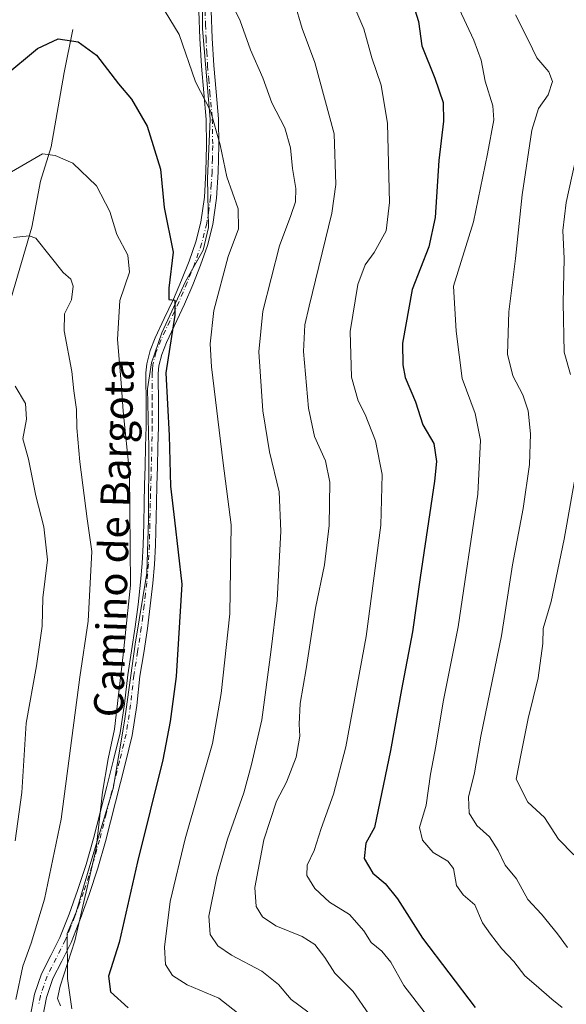
# Model space of a CAD drawing. Units: metres. Extents: x 552976 to 556413, y 4714755 to 4717095.
# Drawn here: x 554658 to 554807, y 4715095 to 4715363 of the extents above; entities that cross this region are included whole.
import ezdxf
from ezdxf.enums import TextEntityAlignment as Align

# ---------------------------------------------------------------- set-up
doc = ezdxf.new("R2010")
doc.units = ezdxf.units.M
doc.header["$MEASUREMENT"] = 0
doc.linetypes.add('DGN Style 4', pattern=[2.638475, 1.318413, -0.659207, 0.001648, -0.659207])
for name, color, linetype, lineweight in [('Corriente natural lineal', 142, 'Continuous', 13), ('Curva de nivel maestra', 30, 'Continuous', 30), ('Curva de nivel normal', 30, 'Continuous', 0), ('Municipio', 91, 'Continuous', 13), ('Municipio CxS', 4, 'Continuous', 0), ('Pista no pavimentada Cxs', 111, 'Continuous', 0), ('Pista no pavimentada eje', 91, 'DGN Style 4', 0), ('Texto cartográfico', 7, 'Continuous', 0)]:
    doc.layers.add(name, color=color, linetype=linetype, lineweight=lineweight)
doc.styles.add('Style-Arial', font='txt')

msp = doc.modelspace()

# ---------------------------------------------------------------- linework, layer by layer
at = {"layer": 'Corriente natural lineal', "color": 142, "linetype": 'Continuous', "lineweight": 13}
msp.add_polyline3d([(554672.3301, 4715360.8001, 800.9116), (554669.9501, 4715349.0201, 798.9494), (554666.3701, 4715328.7801, 796.3101), (554663.4801, 4715319.4501, 793.9747), (554661.1201, 4715306.9301, 791.0515), (554653.8101, 4715281.7701, 786.1328)], dxfattribs=at)
at = {"layer": 'Curva de nivel maestra', "color": 30, "linetype": 'Continuous', "lineweight": 30, "flags": 128}
for points, elevation in [([(554764.96, 4715367.5501), (554766.41, 4715362.9301), (554767.31, 4715356.3601), (554770.88, 4715347.5201), (554773.12, 4715340.9101), (554773.25, 4715335.8101), (554771.93, 4715325.1201), (554770.94, 4715309.5801), (554769.24, 4715301.6201), (554764.71, 4715289.9501), (554762.09, 4715275.3301), (554762.13, 4715269.4801), (554762.79, 4715266.0201), (554765.58, 4715259.3501), (554767.56, 4715253.1601), (554770.58, 4715248.0301), (554771.32, 4715243.1101), (554770.82, 4715237.7801), (554766.84, 4715211.5101), (554764.76, 4715196.7301), (554761.75, 4715181.0901), (554758.8, 4715164.4101), (554754.47, 4715143.4401), (554752.11, 4715139.1901), (554751.59, 4715135.0401), (554753.96, 4715131.0701), (554757.34, 4715128.2301), (554760.73, 4715124.0501), (554767.48, 4715113.3801), (554781.82, 4715094.4801)], 825), ([(554653.47, 4715347.9701), (554662.63, 4715355.5701), (554668.32, 4715358.2401), (554673.72, 4715357.4001), (554678.72, 4715353.7601), (554684.76, 4715346.0101), (554688.24, 4715341.8201), (554692.54, 4715334.4601), (554696.18, 4715322.7201), (554697.2, 4715312.2601), (554699.62, 4715300.1601), (554698.45, 4715290.3601), (554698.41, 4715287.2601), (554700.11, 4715287.0201), (554700.07, 4715282.9401), (554697.57, 4715267.2601), (554698.49, 4715250.2501), (554698.89, 4715236.4501), (554699.94, 4715227.1401), (554702.01, 4715209.6901), (554700.42, 4715184.5701), (554698.78, 4715172.3101), (554696.83, 4715161.9001), (554689.87, 4715134.1001), (554684.87, 4715112.1701), (554681.98, 4715102.9501), (554682.55, 4715098.7701), (554687.35, 4715094.3601)], 800)]:
    msp.add_lwpolyline(points, dxfattribs=dict(at, elevation=elevation))
at = {"layer": 'Curva de nivel normal', "color": 30, "linetype": 'Continuous', "lineweight": 0, "flags": 128}
for points, elevation in [([(554736.31, 4715093.2901), (554731.74, 4715096.6601), (554728.32, 4715100.7201), (554723.73, 4715104.3601), (554715.48, 4715108.7101), (554711.8, 4715111.2801), (554709.72, 4715114.3801), (554709.32, 4715119.3701), (554711.46, 4715130.1001), (554714.44, 4715140.2701), (554718.88, 4715152.8801), (554720.96, 4715160.5901), (554723.78, 4715172.7801), (554726.21, 4715191.1801), (554727.93, 4715205.3501), (554728.97, 4715224.1301), (554728.45, 4715234.8701), (554725.85, 4715245.8001), (554724.03, 4715256.9701), (554722.96, 4715273.0401), (554724.04, 4715284.0601), (554728.55, 4715301.8701), (554731.68, 4715310.1301), (554732.89, 4715313.8601), (554733.03, 4715317.4501), (554732.1, 4715322.9001), (554731.6, 4715328.5501), (554730.04, 4715333.9901), (554726.46, 4715340.7901), (554724.02, 4715347.6301), (554720.65, 4715355.2401), (554717.9, 4715363.1501), (554714.32, 4715370.4401)], 810), ([(554752.91, 4715092.6201), (554748.61, 4715098.8201), (554743.67, 4715103.7901), (554740.95, 4715108.1001), (554738.21, 4715111.6201), (554734.74, 4715113.7501), (554727.58, 4715116.7201), (554723.95, 4715119.1401), (554722.19, 4715121.9201), (554721.86, 4715127.1301), (554724.27, 4715140.1401), (554727.75, 4715150.6001), (554730.5, 4715155.8001), (554733.13, 4715162.6501), (554734.12, 4715168.3101), (554733.94, 4715171.6401), (554734.23, 4715177.2401), (554735.82, 4715186.7101), (554738.38, 4715203.2401), (554740.78, 4715214.9701), (554742.08, 4715225.7001), (554742.25, 4715237.4901), (554741.06, 4715243.3401), (554738.13, 4715249.9701), (554736.47, 4715257.6701), (554735.1, 4715273.0601), (554735.51, 4715280.3901), (554736.68, 4715285.3901), (554742.84, 4715310.7401), (554743.95, 4715318.5601), (554743.45, 4715332.3401), (554738.2, 4715351.7401), (554734.71, 4715361.0701), (554732.61, 4715368.1401)], 815), ([(554774.07, 4715085.3501), (554762.47, 4715100.4501), (554758.87, 4715106.8501), (554756.45, 4715109.7601), (554753.49, 4715112.1401), (554751.5, 4715115.3601), (554747.65, 4715119.7701), (554742.22, 4715123.1601), (554738.17, 4715126.8301), (554736, 4715130.3601), (554736.1, 4715133.2501), (554738.01, 4715137.2001), (554739.88, 4715143.2101), (554743.3, 4715152.5401), (554746.66, 4715165.4001), (554752.18, 4715195.4901), (554756.2, 4715225.8201), (554756.5, 4715239.6301), (554754.68, 4715248.7501), (554751.91, 4715255.9701), (554749.96, 4715259.6401), (554748.19, 4715266.1401), (554747.85, 4715278.5001), (554749.86, 4715291.3401), (554751.9, 4715296.6701), (554754.39, 4715300.0001), (554757.58, 4715305.9601), (554758.5, 4715313.6501), (554757.99, 4715335.1401), (554756.25, 4715345.6101), (554753.73, 4715353.0201), (554751.55, 4715360.9401), (554748.24, 4715368.6001)], 820), ([(554696.15, 4715367.7401), (554701.2, 4715359.3601), (554705.73, 4715346.5501), (554709.76, 4715338.6101), (554712.42, 4715329.3701), (554714.25, 4715320.6101), (554717.28, 4715311.9301), (554717.41, 4715306.5301), (554714.58, 4715298.9301), (554710.71, 4715284.2801), (554709.71, 4715275.1301), (554710.02, 4715268.8901), (554713.26, 4715242.7201), (554715.38, 4715225.9001), (554715, 4715201.6401), (554712.67, 4715179.9701), (554710.29, 4715166.3101), (554702.9, 4715140.3901), (554698.76, 4715123.2801), (554697.25, 4715110.9301), (554697.53, 4715106.1301), (554699.4, 4715103.1901), (554703.4, 4715100.6401), (554712.01, 4715096.9901), (554717.14, 4715092.9901)], 805), ([(554777.46, 4715366.4301), (554781.5, 4715357.8901), (554783.5, 4715352.4301), (554784.6, 4715346.6901), (554786.65, 4715339.9801), (554786.93, 4715336.1901), (554785.2, 4715326.9301), (554781.36, 4715308.4101), (554775.93, 4715290.8801), (554776.7, 4715278.6201), (554778.33, 4715265.7001), (554781.86, 4715256.1901), (554783.32, 4715248.9501), (554782.6, 4715234.2201), (554777.24, 4715198.1401), (554773.13, 4715177.6501), (554771.1, 4715165.5801), (554769.73, 4715158.0401), (554768.48, 4715149.5801), (554766.67, 4715143.5201), (554767.48, 4715140.0301), (554770.4, 4715136.6701), (554774.42, 4715134.3301), (554775.95, 4715132.2701), (554776.78, 4715127.7201), (554778.63, 4715125.1801), (554781.77, 4715122.4201), (554783.86, 4715117.5101), (554786.07, 4715114.4001), (554789.16, 4715110.4801), (554792.35, 4715107.0001), (554795.4, 4715103.0501), (554798.5, 4715100.4301), (554802.72, 4715096.7001), (554805.51, 4715094.5001)], 830), ([(554792.82, 4715364.7601), (554796.32, 4715357.9101), (554798.62, 4715353.0601), (554801.91, 4715349.2701), (554802.89, 4715346.6101), (554801.76, 4715342.9401), (554799.12, 4715339.2101), (554797.25, 4715333.3501), (554794.66, 4715315.7101), (554792.81, 4715298.3701), (554790.98, 4715283.8701), (554790.64, 4715272.3501), (554792.08, 4715266.4301), (554794.88, 4715261.3101), (554796.32, 4715256.8901), (554796.91, 4715250.6901), (554796.65, 4715242.2901), (554794.93, 4715230.3001), (554791.99, 4715214.9701), (554789.06, 4715195.6501), (554783.44, 4715168.3601), (554781.71, 4715158.3201), (554780.05, 4715151.7001), (554780.26, 4715147.3501), (554782.34, 4715144.0401), (554785.76, 4715140.9101), (554788.14, 4715137.1801), (554790.01, 4715133.2301), (554793.09, 4715129.4601), (554796.19, 4715123.8401), (554799.88, 4715119.8701), (554804.28, 4715114.5501), (554807.02, 4715110.8201)], 835), ([(554810.09, 4715329.4001), (554806.6, 4715313.6601), (554805.7, 4715306.0101), (554806.08, 4715298.4101), (554805.84, 4715286.3201), (554806.1, 4715272.8701), (554807.79, 4715266.8201)], 840), ([(554668.96, 4715094.9101), (554668.08, 4715096.9201), (554668.83, 4715100.3001), (554672.79, 4715112.6601), (554678.66, 4715137.7501), (554680.34, 4715153.0901), (554681.91, 4715162.1401), (554683.6, 4715170.2601), (554686.02, 4715190.5301), (554687.99, 4715209.4901), (554687.68, 4715239.9601), (554685.98, 4715256.8101), (554685.49, 4715264.5401), (554684.48, 4715276.3601), (554685.1, 4715287.0101), (554687.7, 4715294.6501), (554687.3, 4715299.3601), (554684.25, 4715304.9501), (554682.32, 4715311.1801), (554678.76, 4715318.2401), (554672.33, 4715324.3401), (554667.46, 4715326.4901), (554664.03, 4715326.9401), (554653.86, 4715321.0001)], 795), ([(554656.78, 4715096.6001), (554658.63, 4715105.7201), (554660.98, 4715111.9901), (554664.59, 4715123.9901), (554669.15, 4715145.7401), (554674.16, 4715184.4401), (554676.5, 4715199.6401), (554677.45, 4715218.6001), (554676.19, 4715227.4901), (554674.18, 4715243.0101), (554673.37, 4715252.2901), (554673.33, 4715257.2901), (554672.52, 4715262.3801), (554671.98, 4715267.6601), (554669.96, 4715278.7101), (554670.06, 4715283.3301), (554671.88, 4715287.1901), (554672.34, 4715290.9201), (554671.7, 4715292.7801), (554669.68, 4715294.5601), (554666.14, 4715299.0901), (554662.2, 4715303.9101), (554660.37, 4715304.5501), (554656.16, 4715304.1201)], 790), ([(554656.58, 4715263.6301), (554659.43, 4715258.9601), (554659.64, 4715254.6201), (554658.7, 4715249.3101), (554660.21, 4715243.8101), (554662.2, 4715233.8001), (554664.39, 4715225.3301), (554665.37, 4715216.3901), (554664.16, 4715205.9701), (554663.92, 4715198.3001), (554662.38, 4715187.4501), (554659.59, 4715171.8901), (554658.38, 4715152.9801), (554656.56, 4715139.8701)], 785), ([(554809.79, 4715242.9601), (554806.12, 4715221.9701), (554802.55, 4715204.9701), (554800.33, 4715197.6401), (554800.29, 4715193.5401), (554799.03, 4715184.2301), (554796.32, 4715173.1901), (554794.39, 4715163.6201), (554793.01, 4715156.6601), (554796.16, 4715150.3801), (554800.78, 4715146.1601), (554804.56, 4715140.2601), (554808.68, 4715136.0501)], 840)]:
    msp.add_lwpolyline(points, dxfattribs=dict(at, elevation=elevation))
at = {"layer": 'Municipio', "color": 91, "linetype": 'Continuous', "lineweight": 13, "flags": 128}
msp.add_lwpolyline([(554671.997, 4715094.119), (554670.872, 4715102.329), (554670.822, 4715106.142), (554670.746, 4715111.983), (554670.711, 4715114.651), (554673.176, 4715120.401), (554677.189, 4715134.049), (554683.278, 4715154.077), (554686.341, 4715172.412), (554689.241, 4715193.413), (554692.417, 4715212.767), (554692.862, 4715227.384), (554692.987, 4715246.951), (554692.651, 4715262.955), (554693.703, 4715269.956), (554696.518, 4715278.125), (554702.938, 4715292.186), (554707.781, 4715300.636), (554709.223, 4715306.881), (554708.923, 4715320.217), (554709.728, 4715336.363), (554707.627, 4715360.982), (554707.774, 4715388.681)], dxfattribs=at)
msp.add_lwpolyline([(554671.997, 4715094.119), (554670.872, 4715102.329), (554670.822, 4715106.142), (554670.746, 4715111.983), (554670.711, 4715114.651), (554673.176, 4715120.401), (554677.189, 4715134.049), (554683.278, 4715154.077), (554686.341, 4715172.412), (554689.241, 4715193.413), (554692.417, 4715212.767), (554692.862, 4715227.384), (554692.987, 4715246.951), (554692.651, 4715262.955), (554693.703, 4715269.956), (554696.518, 4715278.125), (554702.938, 4715292.186), (554707.781, 4715300.636), (554709.223, 4715306.881), (554708.923, 4715320.217), (554709.728, 4715336.363), (554707.627, 4715360.982), (554707.774, 4715388.681)], dxfattribs=at)
at = {"layer": 'Municipio CxS', "color": 4, "linetype": 'Continuous', "lineweight": 0, "flags": 128}
for points in [[(554707.774, 4715388.681), (554707.627, 4715360.982), (554709.728, 4715336.363), (554708.923, 4715320.217), (554709.223, 4715306.881), (554707.781, 4715300.636), (554702.938, 4715292.186), (554696.518, 4715278.125), (554693.703, 4715269.956), (554692.651, 4715262.955), (554692.987, 4715246.951), (554692.862, 4715227.384), (554692.417, 4715212.767), (554689.241, 4715193.413), (554686.341, 4715172.412), (554683.278, 4715154.077), (554677.189, 4715134.049), (554673.176, 4715120.401), (554670.711, 4715114.651), (554670.746, 4715111.983), (554670.822, 4715106.142), (554670.872, 4715102.329), (554671.997, 4715094.119)], [(554671.997, 4715094.119), (554670.872, 4715102.329), (554670.822, 4715106.142), (554670.746, 4715111.983), (554670.711, 4715114.651), (554673.176, 4715120.401), (554677.189, 4715134.049), (554683.278, 4715154.077), (554686.341, 4715172.412), (554689.241, 4715193.413), (554692.417, 4715212.767), (554692.862, 4715227.384), (554692.987, 4715246.951), (554692.651, 4715262.955), (554693.703, 4715269.956), (554696.518, 4715278.125), (554702.938, 4715292.186), (554707.781, 4715300.636), (554709.223, 4715306.881), (554708.923, 4715320.217), (554709.728, 4715336.363), (554707.627, 4715360.982), (554707.774, 4715388.681)]]:
    msp.add_lwpolyline(points, dxfattribs=at)
at = {"layer": 'Pista no pavimentada Cxs', "color": 111, "linetype": 'Continuous', "lineweight": 0}
for points in [[(554660.7601, 4715092.3801, 791.8833), (554661.8401, 4715098.0501, 792.1312), (554663.7101, 4715103.6301, 792.7044), (554666.2801, 4715108.6101, 793.0666), (554668.7601, 4715113.5601, 793.8443), (554671.2801, 4715119.9101, 794.1755), (554673.5901, 4715126.3501, 794.8689), (554675.9001, 4715133.3901, 795.1146), (554677.9601, 4715140.5101, 795.6285), (554679.7501, 4715147.5801, 795.782), (554681.5301, 4715154.6501, 795.4382), (554683.3701, 4715161.9201, 795.6955), (554685.1601, 4715169.2101, 796.1067), (554686.3701, 4715177.1201, 796.2916), (554687.2401, 4715185.0801, 795.9209), (554688.2701, 4715191.5901, 796.0497), (554689.2701, 4715198.1001, 796.2287), (554690.0701, 4715204.1901, 796.4714), (554690.7301, 4715210.3001, 796.384), (554691.2001, 4715215.3701, 796.4089), (554691.4801, 4715220.4601, 796.7246), (554691.6001, 4715226.1401, 800.319), (554691.7101, 4715231.8301, 801.8659), (554691.8401, 4715236.7901, 798.0775), (554691.9801, 4715241.7501, 797.2163), (554692.1201, 4715247.2101, 797.4085), (554692.2401, 4715252.6701, 797.7148), (554692.2501, 4715256.9101, 798.0054), (554692.2401, 4715261.1501, 798.2654), (554692.2101, 4715264.2001, 798.4633), (554692.1901, 4715267.2601, 798.682), (554692.4001, 4715269.7201, 798.6816), (554693.3401, 4715273.3301, 798.8691), (554694.7201, 4715276.8401, 799.2196), (554697.2001, 4715282.0901, 799.6288), (554699.6801, 4715287.3001, 800.3575), (554701.8501, 4715292.4901, 800.649), (554703.9301, 4715297.7201, 801.4051), (554705.7501, 4715302.9301, 801.9172), (554707.1301, 4715308.2801, 802.2792), (554708.1101, 4715315.1501, 802.9092), (554708.5201, 4715322.0601, 803.5691), (554708.7301, 4715329.1801, 804.259), (554708.5901, 4715336.3001, 805.0814), (554707.3101, 4715350.7601, 806.0347), (554706.8901, 4715358.2701, 806.582), (554706.6201, 4715365.7901, 807.1814)], [(554660.7601, 4715092.3801, 791.8833), (554661.8401, 4715098.0501, 792.1312), (554663.7101, 4715103.6301, 792.7044), (554666.2801, 4715108.6101, 793.0666), (554668.7601, 4715113.5601, 793.8443), (554671.2801, 4715119.9101, 794.1755), (554673.5901, 4715126.3501, 794.8689), (554675.9001, 4715133.3901, 795.1146), (554677.9601, 4715140.5101, 795.6285), (554679.7501, 4715147.5801, 795.782), (554681.5301, 4715154.6501, 795.4382), (554683.3701, 4715161.9201, 795.6955), (554685.1601, 4715169.2101, 796.1067), (554686.3701, 4715177.1201, 796.2916), (554687.2401, 4715185.0801, 795.9209), (554688.2701, 4715191.5901, 796.0497), (554689.2701, 4715198.1001, 796.2287), (554690.0701, 4715204.1901, 796.4714), (554690.7301, 4715210.3001, 796.384), (554691.2001, 4715215.3701, 796.4089), (554691.4801, 4715220.4601, 796.7246), (554691.6001, 4715226.1401, 800.319), (554691.7101, 4715231.8301, 801.8659), (554691.8401, 4715236.7901, 798.0775), (554691.9801, 4715241.7501, 797.2163), (554692.1201, 4715247.2101, 797.4085), (554692.2401, 4715252.6701, 797.7148), (554692.2501, 4715256.9101, 798.0054), (554692.2401, 4715261.1501, 798.2654), (554692.2101, 4715264.2001, 798.4633), (554692.1901, 4715267.2601, 798.682), (554692.4001, 4715269.7201, 798.6816), (554693.3401, 4715273.3301, 798.8691), (554694.7201, 4715276.8401, 799.2196), (554697.2001, 4715282.0901, 799.6288), (554699.6801, 4715287.3001, 800.3575), (554701.8501, 4715292.4901, 800.649), (554703.9301, 4715297.7201, 801.4051), (554705.7501, 4715302.9301, 801.9172), (554707.1301, 4715308.2801, 802.2792), (554708.1101, 4715315.1501, 802.9092), (554708.5201, 4715322.0601, 803.5691), (554708.7301, 4715329.1801, 804.259), (554708.5901, 4715336.3001, 805.0814), (554707.3101, 4715350.7601, 806.0347), (554706.8901, 4715358.2701, 806.582), (554706.6201, 4715365.7901, 807.1814)], [(554709.9701, 4715365.8701, 808.307), (554710.2301, 4715358.4201, 807.6693), (554710.6501, 4715351.0001, 807.0234), (554711.2801, 4715343.8201, 806.5142), (554711.9301, 4715336.4801, 806.0245), (554712.0701, 4715329.1601, 805.2278), (554711.8701, 4715321.9101, 804.7404), (554711.4401, 4715314.8201, 803.7531), (554710.4201, 4715307.6301, 803.0531), (554708.9601, 4715301.9601, 802.6616), (554707.0701, 4715296.5501, 802.1656), (554704.9501, 4715291.2201, 801.9135), (554702.7301, 4715285.9401, 801.3781), (554697.7901, 4715275.5101, 800.1471), (554696.5301, 4715272.3001, 799.9564), (554695.7101, 4715269.1501, 800.1667), (554695.5301, 4715267.1201, 800.2884), (554695.5501, 4715264.2301, 799.973), (554695.5801, 4715261.1701, 799.7092), (554695.6001, 4715256.9101, 799.4555), (554695.5801, 4715252.6201, 799.1864), (554695.4701, 4715247.1301, 799.0246), (554695.3201, 4715241.6601, 799.2344), (554695.1901, 4715236.7001, 799.8045), (554695.0501, 4715231.7501, 803.3269), (554694.8301, 4715220.3301, 798.0956), (554694.5401, 4715215.1201, 797.7189), (554694.0601, 4715209.9601, 797.6479), (554693.3901, 4715203.8001, 797.5355), (554692.5901, 4715197.6301, 797.3165), (554691.5801, 4715191.0701, 797.4802), (554690.5601, 4715184.6401, 797.7576), (554689.6901, 4715176.6801, 797.9146), (554688.4501, 4715168.5601, 797.5502), (554686.6201, 4715161.1101, 797.1974), (554681.1901, 4715139.6301, 797.0609), (554679.1001, 4715132.4001, 796.5713), (554676.7601, 4715125.2601, 796.6282), (554674.4101, 4715118.7301, 795.9077), (554671.8201, 4715112.1901, 795.4853), (554669.2601, 4715107.0901, 794.3514), (554666.8001, 4715102.3201, 793.816), (554665.0901, 4715097.2101, 793.5758), (554664.0901, 4715092.0001, 792.8543)], [(554709.9701, 4715365.8701, 808.307), (554710.2301, 4715358.4201, 807.6693), (554710.6501, 4715351.0001, 807.0234), (554711.2801, 4715343.8201, 806.5142), (554711.9301, 4715336.4801, 806.0245), (554712.0701, 4715329.1601, 805.2278), (554711.8701, 4715321.9101, 804.7404), (554711.4401, 4715314.8201, 803.7531), (554710.4201, 4715307.6301, 803.0531), (554708.9601, 4715301.9601, 802.6616), (554707.0701, 4715296.5501, 802.1656), (554704.9501, 4715291.2201, 801.9135), (554702.7301, 4715285.9401, 801.3781), (554697.7901, 4715275.5101, 800.1471), (554696.5301, 4715272.3001, 799.9564), (554695.7101, 4715269.1501, 800.1667), (554695.5301, 4715267.1201, 800.2884), (554695.5501, 4715264.2301, 799.973), (554695.5801, 4715261.1701, 799.7092), (554695.6001, 4715256.9101, 799.4555), (554695.5801, 4715252.6201, 799.1864), (554695.4701, 4715247.1301, 799.0246), (554695.3201, 4715241.6601, 799.2344), (554695.1901, 4715236.7001, 799.8045), (554695.0501, 4715231.7501, 803.3269), (554694.8301, 4715220.3301, 798.0956), (554694.5401, 4715215.1201, 797.7189), (554694.0601, 4715209.9601, 797.6479), (554693.3901, 4715203.8001, 797.5355), (554692.5901, 4715197.6301, 797.3165), (554691.5801, 4715191.0701, 797.4802), (554690.5601, 4715184.6401, 797.7576), (554689.6901, 4715176.6801, 797.9146), (554688.4501, 4715168.5601, 797.5502), (554686.6201, 4715161.1101, 797.1974), (554681.1901, 4715139.6301, 797.0609), (554679.1001, 4715132.4001, 796.5713), (554676.7601, 4715125.2601, 796.6282), (554674.4101, 4715118.7301, 795.9077), (554671.8201, 4715112.1901, 795.4853), (554669.2601, 4715107.0901, 794.3514), (554666.8001, 4715102.3201, 793.816), (554665.0901, 4715097.2101, 793.5758), (554664.0901, 4715092.0001, 792.8543)]]:
    msp.add_polyline3d(points, dxfattribs=at)
at = {"layer": 'Pista no pavimentada eje', "color": 91, "linetype": 'DGN Style 4', "lineweight": 0}
msp.add_polyline3d([(554708.2951, 4715365.8301, 807.6521), (554708.4301, 4715362.0701, 807.3717), (554708.5601, 4715358.3451, 807.0813), (554708.7701, 4715354.6351, 806.8101), (554708.9801, 4715350.8801, 806.5174), (554709.3001, 4715347.2651, 806.2538), (554709.6151, 4715343.6751, 806.0541), (554710.2601, 4715336.3901, 805.5528), (554710.4001, 4715329.1701, 804.7433), (554710.3001, 4715325.5451, 804.4324), (554710.1951, 4715321.9851, 804.1571), (554709.9901, 4715318.5301, 803.7362), (554709.7751, 4715314.9851, 803.3319), (554709.2851, 4715311.5501, 802.9219), (554708.7751, 4715307.9551, 802.6097), (554707.3551, 4715302.4451, 802.0827), (554705.5001, 4715297.1351, 801.7462), (554703.4001, 4715291.8551, 801.2212), (554702.3151, 4715289.2601, 800.9524), (554701.2051, 4715286.6201, 800.8223), (554699.9551, 4715283.9801, 800.5811), (554698.7151, 4715281.3751, 800.224), (554697.4951, 4715278.8001, 799.8146), (554696.2551, 4715276.1751, 799.6359), (554694.9351, 4715272.8151, 799.3848), (554694.0551, 4715269.4351, 799.402), (554693.9501, 4715268.2051, 799.4718), (554693.8601, 4715267.1901, 799.4642), (554693.8801, 4715264.2151, 799.1988), (554693.9101, 4715261.1601, 798.9659), (554693.9151, 4715259.0401, 798.83), (554693.9251, 4715256.9101, 798.6961), (554693.9201, 4715254.7901, 798.5569), (554693.9101, 4715252.6451, 798.4137), (554693.8551, 4715249.9001, 798.2831), (554693.7951, 4715247.1701, 798.1678), (554693.7201, 4715244.4351, 798.1458), (554693.5851, 4715239.2251, 798.1792), (554693.4451, 4715234.2701, 801.3047), (554693.3801, 4715231.7901, 802.9972), (554693.2701, 4715226.1101, 801.408), (554693.2101, 4715223.2701, 798.3905), (554693.1551, 4715220.3951, 797.3474), (554692.8701, 4715215.2451, 796.961), (554692.3951, 4715210.1301, 796.8295), (554692.0651, 4715207.0751, 796.8171), (554691.7301, 4715203.9951, 796.9092), (554691.3301, 4715200.9101, 796.8956), (554690.9301, 4715197.8651, 796.7616), (554689.9251, 4715191.3301, 796.7517), (554688.9001, 4715184.8601, 796.7905), (554688.0301, 4715176.9001, 797.0202), (554686.8051, 4715168.8851, 796.7599), (554684.9951, 4715161.5151, 796.4462), (554682.2601, 4715150.7001, 796.2089), (554681.3701, 4715147.1651, 796.4046), (554679.5751, 4715140.0701, 796.3205), (554677.5001, 4715132.8951, 795.6848), (554675.1751, 4715125.8051, 795.7182), (554674.0201, 4715122.5851, 795.3809), (554672.8451, 4715119.3201, 794.8768), (554671.5851, 4715116.1451, 794.7103), (554670.2901, 4715112.8751, 794.6537), (554669.0101, 4715110.3251, 794.111), (554667.7701, 4715107.8501, 793.4855), (554665.2551, 4715102.9751, 793.2334), (554663.4651, 4715097.6301, 792.7956), (554662.9651, 4715095.0251, 792.4995)], dxfattribs=at)

# ---------------------------------------------------------------- texts
at = {"layer": 'Texto cartográfico', "color": 7, "linetype": 'Continuous', "lineweight": 0, "style": 'Style-Arial'}
msp.add_text('Camino de Bargota', height=8, rotation=88.212058, dxfattribs=at).set_placement((554683.4851, 4715222.3614), align=Align.MIDDLE_CENTER)

doc.saveas('drawing.dxf')
